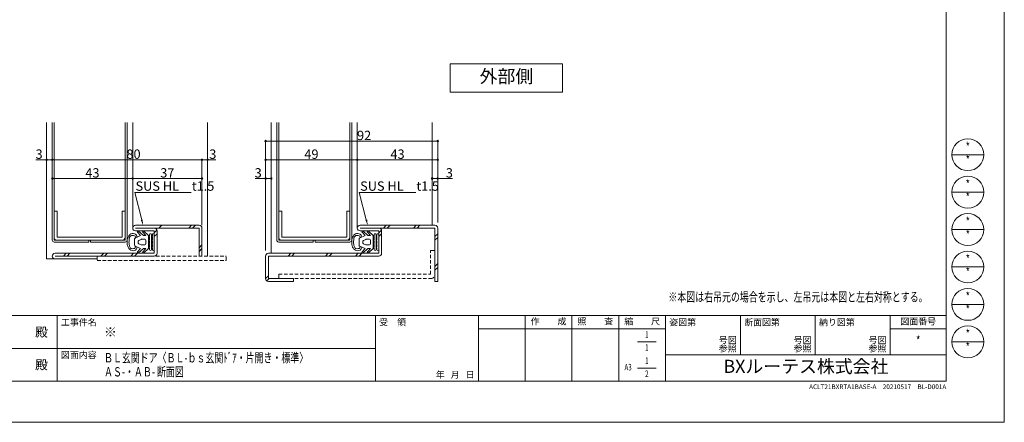
# Model space of a CAD drawing. Units: millimetres. Extents: x 0 to 841, y 0 to 594.
# Drawn here: x 315 to 841, y 0 to 215 of the extents above; entities that cross this region are included whole.
import ezdxf
from ezdxf import colors
from ezdxf.entities.mleader import LeaderData, LeaderLine
from ezdxf.enums import TextEntityAlignment as Align
from ezdxf.math import Vec2, Vec3

# ---------------------------------------------------------------- set-up
doc = ezdxf.new("R2010")
doc.units = ezdxf.units.MM
doc.header["$LTSCALE"] = 0.3
doc.linetypes.add('HIDDEN', pattern=[9.525, 6.35, -3.175])
doc.layers.add('01_仮想線', color=251, linetype='Continuous', lineweight=13, plot=False)
for name, color, linetype, lineweight in [('02_図枠', 7, 'Continuous', 13), ('03_枠(実線)', 3, 'Continuous', 13), ('04_枠(破線)', 3, 'HIDDEN', 13), ('07_扉(実線)', 5, 'Continuous', 13), ('11_金物(実線)', 2, 'Continuous', 13), ('20_文字', 6, 'Continuous', 13)]:
    doc.layers.add(name, color=color, linetype=linetype, lineweight=lineweight)
doc.layers.add('23', color=134, linetype='Continuous')
doc.styles.get("Standard").update_dxf_attribs({"font": 'arial.ttf'})
doc.styles.add('文字', font='romans.shx', dxfattribs={"width": 0.7, "bigfont": 'extfont2.shx'})
doc.dimstyles.get("Standard").update_dxf_attribs({"dimtxt": 0.18, "dimasz": 0.18, "dimexe": 0.18, "dimexo": 0.0625, "dimgap": 0.09, "dimtad": 0, "dimtih": 1, "dimtoh": 1, "dimdec": 4, "dimzin": 0, "dimdsep": 46, "dimtxsty": 'Standard', "dimcen": 0.09, "dimadec": 0, "dimazin": 0, "dimtfac": 1, "dimtdec": 4, "dimtofl": 0, "dimtmove": 0, "dimatfit": 3, "dimfxl": 1, "dimtolj": 1, "dimtzin": 0, "dimarcsym": 0})

# ---------------------------------------------------------------- blocks, each defined once
blk = doc.blocks.new('_Origin2')
at = {"color": 0, "linetype": 'ByBlock', "lineweight": -2}
blk.add_line((-0.5, 0), (-1, 0), dxfattribs=at)
for radius in [0.5, 0.25]:
    blk.add_circle((0, 0), radius, dxfattribs=at)
blk = doc.blocks.new('*D73')
at = {"color": 1, "linetype": 'Continuous', "lineweight": 13, "transparency": 16777216}
for p, q in [((332.32, 98.8), (332.32, 130.3)), ((333.12, 130.3), (374.52, 130.3)), ((375.32, 105.3), (375.32, 130.3))]:
    blk.add_line(p, q, dxfattribs=at)
at = {"layer": 'Defpoints', "color": 0, "linetype": 'Continuous', "transparency": 16777216}
for p in [(375.32, 130.3), (375.32, 103.8), (332.32, 97.3)]:
    blk.add_point(p, dxfattribs=at)
at = {"color": 1, "linetype": 'Continuous', "lineweight": 13, "transparency": 16777216, "xscale": 0.8, "yscale": 0.8, "zscale": 0.8, "rotation": 180}
blk.add_blockref('_Origin2', (332.32, 130.3), dxfattribs=at)
at = {"color": 1, "linetype": 'Continuous', "lineweight": 13, "transparency": 16777216, "xscale": 0.8, "yscale": 0.8, "zscale": 0.8}
blk.add_blockref('_Origin2', (375.32, 130.3), dxfattribs=at)
at = {"color": 3, "linetype": 'Continuous', "lineweight": 13, "transparency": 16777216, "insert": (353.82, 133.3), "char_height": 5, "attachment_point": 5, "style": '文字'}
blk.add_mtext('\\A1;43', dxfattribs=at)
blk = doc.blocks.new('*D74')
at = {"color": 1, "linetype": 'Continuous', "lineweight": 13, "transparency": 16777216}
for p, q in [((375.32, 105.3), (375.32, 130.3)), ((376.12, 130.3), (411.52, 130.3)), ((412.32, 105.3), (412.32, 130.3))]:
    blk.add_line(p, q, dxfattribs=at)
at = {"layer": 'Defpoints', "color": 0, "linetype": 'Continuous', "transparency": 16777216}
for p in [(412.32, 130.3), (375.32, 103.8), (412.32, 103.8)]:
    blk.add_point(p, dxfattribs=at)
at = {"color": 1, "linetype": 'Continuous', "lineweight": 13, "transparency": 16777216, "xscale": 0.8, "yscale": 0.8, "zscale": 0.8, "rotation": 180}
blk.add_blockref('_Origin2', (375.32, 130.3), dxfattribs=at)
at = {"color": 1, "linetype": 'Continuous', "lineweight": 13, "transparency": 16777216, "xscale": 0.8, "yscale": 0.8, "zscale": 0.8}
blk.add_blockref('_Origin2', (412.32, 130.3), dxfattribs=at)
at = {"color": 3, "linetype": 'Continuous', "lineweight": 13, "transparency": 16777216, "insert": (393.82, 133.3), "char_height": 5, "attachment_point": 5, "style": '文字'}
blk.add_mtext('\\A1;37', dxfattribs=at)
blk = doc.blocks.new('*D75')
at = {"color": 1, "linetype": 'Continuous', "lineweight": 13, "transparency": 16777216}
for p, q in [((446.32, 130.3), (440.69, 130.3)), ((446.32, 91.8), (446.32, 130.3)), ((448.52, 130.3), (447.12, 130.3)), ((449.32, 98.8), (449.32, 130.3))]:
    blk.add_line(p, q, dxfattribs=at)
at = {"layer": 'Defpoints', "color": 0, "linetype": 'Continuous', "transparency": 16777216}
for p in [(449.32, 130.3), (449.32, 97.3), (446.32, 90.3)]:
    blk.add_point(p, dxfattribs=at)
at = {"color": 1, "linetype": 'Continuous', "lineweight": 13, "transparency": 16777216, "xscale": 0.8, "yscale": 0.8, "zscale": 0.8, "rotation": 180}
blk.add_blockref('_Origin2', (446.32, 130.3), dxfattribs=at)
at = {"color": 1, "linetype": 'Continuous', "lineweight": 13, "transparency": 16777216, "xscale": 0.8, "yscale": 0.8, "zscale": 0.8}
blk.add_blockref('_Origin2', (449.32, 130.3), dxfattribs=at)
at = {"color": 3, "linetype": 'Continuous', "lineweight": 13, "transparency": 16777216, "insert": (442.36, 133.3), "char_height": 5, "attachment_point": 5, "style": '文字'}
blk.add_mtext('\\A1;3', dxfattribs=at)
blk = doc.blocks.new('*D76')
at = {"color": 1, "linetype": 'Continuous', "lineweight": 13, "transparency": 16777216}
for p, q in [((446.32, 91.8), (446.32, 140.3)), ((447.12, 140.3), (494.52, 140.3)), ((495.32, 115.3), (495.32, 140.3))]:
    blk.add_line(p, q, dxfattribs=at)
at = {"layer": 'Defpoints', "color": 0, "linetype": 'Continuous', "transparency": 16777216}
for p in [(495.32, 140.3), (495.32, 113.8), (446.32, 90.3)]:
    blk.add_point(p, dxfattribs=at)
at = {"color": 1, "linetype": 'Continuous', "lineweight": 13, "transparency": 16777216, "xscale": 0.8, "yscale": 0.8, "zscale": 0.8, "rotation": 180}
blk.add_blockref('_Origin2', (446.32, 140.3), dxfattribs=at)
at = {"color": 1, "linetype": 'Continuous', "lineweight": 13, "transparency": 16777216, "xscale": 0.8, "yscale": 0.8, "zscale": 0.8}
blk.add_blockref('_Origin2', (495.32, 140.3), dxfattribs=at)
at = {"color": 3, "linetype": 'Continuous', "lineweight": 13, "transparency": 16777216, "insert": (470.82, 143.3), "char_height": 5, "attachment_point": 5, "style": '文字'}
blk.add_mtext('\\A1;49', dxfattribs=at)
blk = doc.blocks.new('*D77')
at = {"color": 1, "linetype": 'Continuous', "lineweight": 13, "transparency": 16777216}
for p, q in [((495.32, 115.3), (495.32, 140.3)), ((496.12, 140.3), (537.52, 140.3)), ((538.32, 115.3), (538.32, 140.3))]:
    blk.add_line(p, q, dxfattribs=at)
at = {"layer": 'Defpoints', "color": 0, "linetype": 'Continuous', "transparency": 16777216}
for p in [(538.32, 140.3), (495.32, 113.8), (538.32, 113.8)]:
    blk.add_point(p, dxfattribs=at)
at = {"color": 1, "linetype": 'Continuous', "lineweight": 13, "transparency": 16777216, "xscale": 0.8, "yscale": 0.8, "zscale": 0.8, "rotation": 180}
blk.add_blockref('_Origin2', (495.32, 140.3), dxfattribs=at)
at = {"color": 1, "linetype": 'Continuous', "lineweight": 13, "transparency": 16777216, "xscale": 0.8, "yscale": 0.8, "zscale": 0.8}
blk.add_blockref('_Origin2', (538.32, 140.3), dxfattribs=at)
at = {"color": 3, "linetype": 'Continuous', "lineweight": 13, "transparency": 16777216, "insert": (516.82, 143.3), "char_height": 5, "attachment_point": 5, "style": '文字'}
blk.add_mtext('\\A1;43', dxfattribs=at)
blk = doc.blocks.new('*D78')
at = {"color": 1, "linetype": 'Continuous', "lineweight": 13, "transparency": 16777216}
for p, q in [((446.32, 101.8), (446.32, 150.3)), ((447.12, 150.3), (537.52, 150.3)), ((538.32, 115.3), (538.32, 150.3))]:
    blk.add_line(p, q, dxfattribs=at)
at = {"layer": 'Defpoints', "color": 0, "linetype": 'Continuous', "transparency": 16777216}
for p in [(538.32, 150.3), (538.32, 113.8), (446.32, 100.3)]:
    blk.add_point(p, dxfattribs=at)
at = {"color": 1, "linetype": 'Continuous', "lineweight": 13, "transparency": 16777216, "xscale": 0.8, "yscale": 0.8, "zscale": 0.8, "rotation": 180}
blk.add_blockref('_Origin2', (446.32, 150.3), dxfattribs=at)
at = {"color": 1, "linetype": 'Continuous', "lineweight": 13, "transparency": 16777216, "xscale": 0.8, "yscale": 0.8, "zscale": 0.8}
blk.add_blockref('_Origin2', (538.32, 150.3), dxfattribs=at)
at = {"color": 3, "linetype": 'Continuous', "lineweight": 13, "transparency": 16777216, "insert": (498.97, 153.3), "char_height": 5, "attachment_point": 5, "style": '文字'}
blk.add_mtext('\\A1;92', dxfattribs=at)
blk = doc.blocks.new('*D79')
at = {"color": 1, "linetype": 'Continuous', "lineweight": 13, "transparency": 16777216}
for p, q in [((535.32, 106.8), (535.32, 130.3)), ((536.12, 130.3), (537.52, 130.3)), ((538.32, 106.8), (538.32, 130.3)), ((538.32, 130.3), (546.18, 130.3))]:
    blk.add_line(p, q, dxfattribs=at)
at = {"layer": 'Defpoints', "color": 0, "linetype": 'Continuous', "transparency": 16777216}
for p in [(538.32, 130.3), (535.32, 105.3), (538.32, 105.3)]:
    blk.add_point(p, dxfattribs=at)
at = {"color": 1, "linetype": 'Continuous', "lineweight": 13, "transparency": 16777216, "xscale": 0.8, "yscale": 0.8, "zscale": 0.8, "rotation": 180}
blk.add_blockref('_Origin2', (535.32, 130.3), dxfattribs=at)
at = {"color": 1, "linetype": 'Continuous', "lineweight": 13, "transparency": 16777216, "xscale": 0.8, "yscale": 0.8, "zscale": 0.8}
blk.add_blockref('_Origin2', (538.32, 130.3), dxfattribs=at)
at = {"color": 3, "linetype": 'Continuous', "lineweight": 13, "transparency": 16777216, "insert": (544.51, 133.3), "char_height": 5, "attachment_point": 5, "style": '文字'}
blk.add_mtext('\\A1;3', dxfattribs=at)
blk = doc.blocks.new('*D80')
at = {"color": 1, "linetype": 'Continuous', "lineweight": 13, "transparency": 16777216}
for p, q in [((329.32, 140.3), (323.64, 140.3)), ((329.32, 108.03), (329.32, 140.3)), ((331.52, 140.3), (330.12, 140.3)), ((332.32, 108.8), (332.32, 140.3))]:
    blk.add_line(p, q, dxfattribs=at)
at = {"layer": 'Defpoints', "color": 0, "linetype": 'Continuous', "transparency": 16777216}
for p in [(332.32, 140.3), (329.32, 106.53), (332.32, 107.3)]:
    blk.add_point(p, dxfattribs=at)
at = {"color": 1, "linetype": 'Continuous', "lineweight": 13, "transparency": 16777216, "xscale": 0.8, "yscale": 0.8, "zscale": 0.8, "rotation": 180}
blk.add_blockref('_Origin2', (329.32, 140.3), dxfattribs=at)
at = {"color": 1, "linetype": 'Continuous', "lineweight": 13, "transparency": 16777216, "xscale": 0.8, "yscale": 0.8, "zscale": 0.8}
blk.add_blockref('_Origin2', (332.32, 140.3), dxfattribs=at)
at = {"color": 3, "linetype": 'Continuous', "lineweight": 13, "transparency": 16777216, "insert": (325.3, 143.3), "char_height": 5, "attachment_point": 5, "style": '文字'}
blk.add_mtext('\\A1;3', dxfattribs=at)
blk = doc.blocks.new('*D81')
at = {"color": 1, "linetype": 'Continuous', "lineweight": 13, "transparency": 16777216}
for p, q in [((332.32, 108.8), (332.32, 140.3)), ((333.12, 140.3), (411.52, 140.3)), ((412.32, 115.3), (412.32, 140.3))]:
    blk.add_line(p, q, dxfattribs=at)
at = {"layer": 'Defpoints', "color": 0, "linetype": 'Continuous', "transparency": 16777216}
for p in [(412.32, 140.3), (412.32, 113.8), (332.32, 107.3)]:
    blk.add_point(p, dxfattribs=at)
at = {"color": 1, "linetype": 'Continuous', "lineweight": 13, "transparency": 16777216, "xscale": 0.8, "yscale": 0.8, "zscale": 0.8, "rotation": 180}
blk.add_blockref('_Origin2', (332.32, 140.3), dxfattribs=at)
at = {"color": 1, "linetype": 'Continuous', "lineweight": 13, "transparency": 16777216, "xscale": 0.8, "yscale": 0.8, "zscale": 0.8}
blk.add_blockref('_Origin2', (412.32, 140.3), dxfattribs=at)
at = {"color": 3, "linetype": 'Continuous', "lineweight": 13, "transparency": 16777216, "insert": (375.77, 143.3), "char_height": 5, "attachment_point": 5, "style": '文字'}
blk.add_mtext('\\A1;80', dxfattribs=at)
blk = doc.blocks.new('*D82')
at = {"color": 1, "linetype": 'Continuous', "lineweight": 13, "transparency": 16777216}
for p, q in [((412.32, 115.3), (412.32, 140.3)), ((413.12, 140.3), (414.52, 140.3)), ((415.32, 100.3), (415.32, 140.3)), ((419.78, 140.3), (415.32, 140.3))]:
    blk.add_line(p, q, dxfattribs=at)
at = {"layer": 'Defpoints', "color": 0, "linetype": 'Continuous', "transparency": 16777216}
for p in [(415.32, 140.3), (412.32, 113.8), (415.32, 98.8)]:
    blk.add_point(p, dxfattribs=at)
at = {"color": 1, "linetype": 'Continuous', "lineweight": 13, "transparency": 16777216, "xscale": 0.8, "yscale": 0.8, "zscale": 0.8, "rotation": 180}
blk.add_blockref('_Origin2', (412.32, 140.3), dxfattribs=at)
at = {"color": 1, "linetype": 'Continuous', "lineweight": 13, "transparency": 16777216, "xscale": 0.8, "yscale": 0.8, "zscale": 0.8}
blk.add_blockref('_Origin2', (415.32, 140.3), dxfattribs=at)
at = {"color": 3, "linetype": 'Continuous', "lineweight": 13, "transparency": 16777216, "insert": (418.11, 143.3), "char_height": 5, "attachment_point": 5, "style": '文字'}
blk.add_mtext('\\A1;3', dxfattribs=at)
blk = doc.blocks.new('A$C7E2D602C')
at = {"layer": '11_金物(実線)'}
for points in [[(5.59, 11.14), (7.19, 9.4), (4.25, 8.04)], [(8.69, 9.4), (6.16, 11.69)], [(8.39, 11.14), (9.99, 9.4), (8.69, 9.4)], [(8.96, 0.11), (11.49, 2.4), (11.49, 9.4), (8.96, 11.69)], [(3.99, 7.6), (3.99, 4.2)], [(5.99, 6.4), (5.99, 5.4)], [(7.58, 7.34), (6.25, 6.84)], [(9.49, 7.4), (7.82, 7.4)], [(9.99, 4.9), (9.99, 6.9)], [(11.56, 8.99), (11.99, 9.15), (11.99, 9.9)], [(11.56, 6.99), (11.99, 7.15), (11.99, 8.65), (11.56, 8.81)], [(11.56, 4.99), (11.99, 5.15), (11.99, 6.65), (11.56, 6.81)], [(12.99, 9.9), (12.99, 1.9)], [(13.06, 8.99), (13.49, 9.15), (13.49, 9.9)], [(13.06, 6.99), (13.49, 7.15), (13.49, 8.65), (13.06, 8.81)], [(13.06, 4.99), (13.49, 5.15), (13.49, 6.65), (13.06, 6.81)], [(14.49, 9.9), (14.49, 1.9)], [(4.25, 3.76), (7.19, 2.4), (5.59, 0.66)], [(6.16, 0.11), (8.69, 2.4), (9.99, 2.4), (8.39, 0.66)], [(6.25, 4.96), (7.58, 4.46)], [(7.82, 4.4), (9.49, 4.4)], [(11.56, 2.99), (11.99, 3.15), (11.99, 4.65), (11.56, 4.81)], [(11.99, 1.9), (11.99, 2.65), (11.56, 2.81)], [(13.06, 2.99), (13.49, 3.15), (13.49, 4.65), (13.06, 4.81)], [(13.49, 1.9), (13.49, 2.65), (13.06, 2.81)]]:
    blk.add_lwpolyline(points, dxfattribs=at)
for centre, radius, start, end in [((5.89, 11.4), 0.4, 46.5677, 221.0799), ((8.69, 11.4), 0.4, 46.5677, 221.0799), ((7.49, 5.9), 7.5, 158.9606, 201.0394), ((4.83, 6.39), 4.86, 133.3467, 153.1281), ((4.49, 5.9), 3.5, 162.5933, 180), ((4.49, 5.9), 3.5, 180, 197.4067), ((2.93, 7.65), 1.79, 137.8246, 192.1972), ((0.39, 7.19), 0.8, 342.5933, 5.8704), ((3.09, 7.93), 2.56, 71.5059, 128.721), ((1.17, 9.52), 0.8, 302.5933, 325.8704), ((2.5, 8.63), 0.8, 106.1858, 145.8704), ((2.96, -4.22), 13.63, 87.7571, 92.8656), ((3.47, 8.38), 1.02, 346.3166, 89.1506), ((3.49, 8.4), 2, 44.5057, 78.0729), ((4.49, 7.6), 0.5, 118.1786, 180), ((4.35, 9.24), 0.8, 357.3928, 44.5057), ((5.79, 9.19), 0.643, 178.9545, 243.3778), ((6.49, 6.4), 0.5, 118.1786, 180), ((6.49, 5.4), 0.5, 180, 241.8214), ((7.82, 6.9), 0.5, 90, 118.1786), ((9.49, 6.9), 0.5, 0, 90), ((11.59, 8.9), 0.1, 109.7658, 250.2342), ((11.59, 6.9), 0.1, 109.7658, 250.2342), ((12.49, 9.9), 0.5, 0, 180), ((13.09, 8.9), 0.1, 109.7658, 250.2342), ((13.09, 6.9), 0.1, 109.7658, 250.2342), ((13.99, 9.9), 0.5, 0, 180), ((4.83, 5.4), 4.86, 206.8688, 226.6564), ((0.39, 4.62), 0.8, 354.1296, 17.4067), ((4.02, 4.44), 2.84, 178.0908, 211.715), ((3.08, 3.89), 2.58, 231.854, 287.8618), ((1.83, 3.09), 0.259, 211.4341, 247.0835), ((1.46, 2.5), 0.438, 31.5733, 53.2575), ((2.5, 3.17), 0.8, 214.1296, 253.8142), ((2.96, 16.02), 13.63, 267.1344, 272.2429), ((3.49, 3.4), 0.997, 269.9976, 17.3412), ((3.49, 3.4), 2, 281.1026, 315.4943), ((4.49, 4.2), 0.5, 180, 241.8214), ((4.35, 2.56), 0.8, 315.4943, 2.6072), ((5.75, 2.6), 0.61, 111.0452, 180.1221), ((5.89, 0.4), 0.4, 138.9201, 313.4323), ((7.82, 4.9), 0.5, 241.8214, 270), ((8.69, 0.4), 0.4, 138.9201, 313.4323), ((9.49, 4.9), 0.5, 270, 0), ((11.59, 4.9), 0.1, 109.7658, 250.2342), ((11.59, 2.9), 0.1, 109.7658, 250.2342), ((12.49, 1.9), 0.5, 180, 0), ((13.09, 4.9), 0.1, 109.7658, 250.2342), ((13.09, 2.9), 0.1, 109.7658, 250.2342), ((13.99, 1.9), 0.5, 180, 0)]:
    blk.add_arc(centre, radius, start, end, dxfattribs=at)

msp = doc.modelspace()

# ---------------------------------------------------------------- linework, layer by layer
at = {"layer": '01_仮想線'}
msp.add_lwpolyline([(841, 0), (841, 594), (0, 594), (0, 0)], close=True, dxfattribs=at)
at = {"layer": '02_図枠'}
for p, q in [((810, 22), (810, 572)), ((813, 143), (830, 143)), ((813, 123), (830, 123)), ((813, 103), (830, 103)), ((813, 83), (830, 83)), ((813, 63), (830, 63)), ((40, 57), (810, 57)), ((335, 57), (335, 22)), ((505, 57), (505, 22)), ((560, 57), (560, 22)), ((585, 57), (585, 22)), ((610, 57), (610, 22)), ((635, 57), (635, 22)), ((660, 57), (660, 22)), ((700, 57), (700, 36)), ((740, 57), (740, 36)), ((780, 57), (780, 36)), ((560, 50), (660, 50)), ((780, 50), (810, 50)), ((645, 43), (655, 43)), ((813, 43), (830, 43)), ((195, 39.5), (505, 39.5)), ((660, 36), (810, 36)), ((645, 29), (655, 29)), ((40, 22), (810, 22))]:
    msp.add_line(p, q, dxfattribs=at)
for centre in [(821.5, 143), (821.5, 123), (821.5, 103), (821.5, 83), (821.5, 63), (821.5, 43)]:
    msp.add_circle(centre, 8.5, dxfattribs=at)
at = {"layer": '03_枠(実線)'}
for p, q in [((329.318, 160.303), (329.318, 87.303)), ((375.318, 160.303), (375.318, 103.803)), ((415.318, 88.803), (415.318, 160.303)), ((449.318, 160.303), (449.318, 90.303)), ((495.318, 105.303), (495.318, 160.303)), ((535.318, 105.303), (535.318, 160.303)), ((410.818, 105.303), (376.818, 105.303)), ((389.318, 103.803), (390.818, 105.303)), ((405.318, 103.803), (406.818, 105.303)), ((407.318, 103.803), (408.818, 105.303)), ((495.318, 105.303), (495.318, 103.803)), ((536.818, 105.303), (496.818, 105.303)), ((509.318, 103.803), (510.818, 105.303)), ((511.318, 103.803), (512.818, 105.303)), ((525.318, 103.803), (526.818, 105.303)), ((527.318, 103.803), (528.818, 105.303)), ((376.818, 103.803), (410.818, 103.803)), ((376.818, 102.303), (386.818, 102.303)), ((386.818, 101.303), (388.253, 102.738)), ((386.818, 102.303), (386.818, 90.303)), ((386.818, 99.303), (388.318, 100.803)), ((388.318, 90.303), (388.318, 102.303)), ((410.818, 103.803), (410.818, 88.803)), ((412.318, 88.803), (412.318, 103.803)), ((496.818, 103.803), (536.818, 103.803)), ((496.818, 102.303), (506.818, 102.303)), ((506.818, 101.303), (508.253, 102.738)), ((506.818, 102.303), (506.818, 90.303)), ((506.818, 99.303), (508.318, 100.803)), ((508.318, 90.303), (508.318, 102.303)), ((536.818, 103.803), (536.818, 75.303)), ((538.318, 75.303), (538.318, 103.803)), ((410.818, 93.303), (412.318, 94.803)), ((386.818, 90.303), (333.818, 90.303)), ((338.318, 88.803), (339.818, 90.303)), ((340.318, 88.803), (341.818, 90.303)), ((358.318, 88.803), (359.818, 90.303)), ((360.318, 88.803), (361.818, 90.303)), ((374.318, 88.803), (375.818, 90.303)), ((376.318, 88.803), (377.818, 90.303)), ((410.818, 91.303), (412.318, 92.803)), ((506.818, 90.303), (447.818, 90.303)), ((458.318, 88.803), (459.818, 90.303)), ((460.318, 88.803), (461.818, 90.303)), ((478.318, 88.803), (479.818, 90.303)), ((480.318, 88.803), (481.818, 90.303)), ((494.318, 88.803), (495.818, 90.303)), ((496.318, 88.803), (497.818, 90.303)), ((329.318, 87.303), (356.318, 87.303)), ((333.818, 88.803), (386.818, 88.803)), ((446.318, 88.803), (446.318, 76.803)), ((447.818, 76.803), (447.818, 88.803)), ((447.818, 88.803), (506.818, 88.803)), ((536.818, 83.303), (538.318, 84.803)), ((536.818, 81.303), (538.318, 82.803)), ((446.318, 76.803), (447.818, 78.303)), ((447.037, 75.522), (448.318, 76.803)), ((461.318, 76.803), (447.818, 76.803)), ((447.818, 75.303), (461.318, 75.303)), ((461.318, 76.803), (461.318, 75.303)), ((536.818, 75.303), (538.318, 75.303))]:
    msp.add_line(p, q, dxfattribs=at)
for centre, start, end in [((376.818, 103.803), 90, 180), ((410.818, 103.803), 0, 90), ((496.818, 103.803), 90, 180), ((536.818, 103.803), 0, 90), ((376.818, 103.803), 180, 270), ((386.818, 102.303), 0, 90), ((496.818, 103.803), 180, 270), ((506.818, 102.303), 0, 90), ((333.818, 88.803), 90, 270), ((386.818, 90.303), 270, 0), ((447.818, 88.803), 90, 180), ((506.818, 90.303), 270, 0), ((447.818, 76.803), 180, 270)]:
    msp.add_arc(centre, 1.5, start, end, dxfattribs=at)
at = {"layer": '04_枠(破線)'}
for p, q in [((534.518, 79.103), (534.518, 91.803)), ((534.518, 91.803), (536.818, 91.803)), ((536.818, 79.103), (536.818, 91.803)), ((356.318, 88.803), (425.318, 88.803)), ((356.318, 88.803), (356.318, 86.503)), ((356.318, 86.503), (425.318, 86.503)), ((425.318, 86.503), (425.318, 88.803)), ((453.318, 79.103), (534.518, 79.103)), ((453.318, 79.103), (453.318, 76.803)), ((453.318, 76.803), (534.518, 76.803))]:
    msp.add_line(p, q, dxfattribs=at)
msp.add_arc((534.518, 79.103), 2.3, 270, 0, dxfattribs=at)
at = {"layer": '07_扉(実線)'}
for p, q in [((332.318, 97.303), (332.318, 160.303)), ((333.318, 97.303), (333.318, 160.303)), ((371.318, 97.303), (371.318, 160.303)), ((372.318, 97.303), (372.318, 160.303)), ((452.318, 160.303), (452.318, 97.303)), ((453.318, 160.303), (453.318, 97.303)), ((491.318, 97.303), (491.318, 160.303)), ((492.318, 97.303), (492.318, 160.303)), ((333.318, 112.803), (334.918, 112.803)), ((334.918, 112.803), (334.918, 98.903)), ((369.718, 98.903), (369.718, 112.803)), ((369.718, 112.803), (371.318, 112.803)), ((453.318, 112.803), (454.918, 112.803)), ((454.918, 112.803), (454.918, 98.903)), ((489.718, 98.903), (489.718, 112.803)), ((489.718, 112.803), (491.318, 112.803)), ((333.318, 97.303), (371.318, 97.303)), ((333.318, 96.303), (351.818, 96.303)), ((334.918, 98.903), (369.718, 98.903)), ((351.818, 96.303), (351.818, 97.303)), ((352.818, 96.303), (352.818, 97.303)), ((352.818, 96.303), (371.318, 96.303)), ((453.318, 97.303), (491.318, 97.303)), ((453.318, 96.303), (471.818, 96.303)), ((454.918, 98.903), (489.718, 98.903)), ((471.818, 96.303), (471.818, 97.303)), ((472.818, 96.303), (472.818, 97.303)), ((472.818, 96.303), (491.318, 96.303))]:
    msp.add_line(p, q, dxfattribs=at)
for centre, radius, start, end in [((333.318, 97.303), 1, 180, 270), ((334.918, 98.903), 1.6, 180, 270), ((369.718, 98.903), 1.6, 270, 0), ((371.318, 97.303), 1, 270, 0), ((453.318, 97.303), 1, 180, 270), ((454.918, 98.903), 1.6, 180, 270), ((489.718, 98.903), 1.6, 270, 0), ((491.318, 97.303), 1, 270, 0)]:
    msp.add_arc(centre, radius, start, end, dxfattribs=at)
at = {"layer": '20_文字'}
msp.add_lwpolyline([(545, 191.5), (605, 191.5), (605, 176.5), (545, 176.5)], close=True, dxfattribs=at)
at = {"layer": '23', "color": 134, "linetype": 'Continuous', "lineweight": 15}
for p, q in [((536.818, 99.303), (538.318, 100.803)), ((536.818, 97.303), (538.318, 98.803)), ((356.318, 88.803), (356.318, 87.303))]:
    msp.add_line(p, q, dxfattribs=at)

# ---------------------------------------------------------------- block references
at = {"layer": '11_金物(実線)'}
for p in [(372.328, 90.403), (492.328, 90.403)]:
    msp.add_blockref('A$C7E2D602C', p, dxfattribs=at)

# ---------------------------------------------------------------- texts
at = {"layer": '01_仮想線', "style": '文字', "width": 0.7}
for p in [(821.5, 146.5), (821.5, 139.5), (821.5, 126.5), (821.5, 119.5), (821.5, 106.5), (821.5, 99.5), (821.5, 86.5), (821.5, 79.5), (821.5, 66.5), (821.5, 59.5), (821.5, 46.5), (795, 43), (821.5, 39.5)]:
    msp.add_text('*', height=5, dxfattribs=at).set_placement(p, align=Align.MIDDLE)
at = {"layer": '01_仮想線', "style": '文字'}
msp.add_text('※', height=5, dxfattribs=at).set_placement((360, 48.25), align=Align.MIDDLE_LEFT)
at = {"layer": '20_文字', "style": '文字'}
for s, height, p in [('外部側', 7, (575, 184)), ('作\u3000\u3000成', 3.5, (597.5, 53.5)), ('照\u3000\u3000査', 3.5, (622.5, 53.5)), ('縮\u3000\u3000尺', 3.5, (647.5, 53.5)), ('図面番号', 3.5, (795, 53.5)), ('BXルーテス株式会社', 7, (735, 29))]:
    msp.add_text(s, height=height, dxfattribs=at).set_placement(p, align=Align.MIDDLE)
at = {"layer": '20_文字', "style": '文字', "width": 0.7}
msp.add_text('※本図は右吊元の場合を示し、左吊元は本図と左右対称とする。', height=5, dxfattribs=at).set_placement((800, 67), align=Align.MIDDLE_RIGHT)
at = {"layer": '20_文字', "style": '文字'}
for s, p in [('工事件名', (337, 53.5)), ('受\u3000領', (507, 53.5)), ('姿図第', (662, 53.5)), ('断面図第', (702, 53.5)), ('納り図第', (742, 53.5)), ('図面内容', (337, 36))]:
    msp.add_text(s, height=3.5, dxfattribs=at).set_placement(p, align=Align.MIDDLE_LEFT)
for s, height, p in [('殿', 5, (330, 48.25)), ('号図', 3.5, (698, 44)), ('号図', 3.5, (738, 44)), ('号図', 3.5, (778, 44)), ('参照', 3.5, (698, 39.5)), ('参照', 3.5, (738, 39.5)), ('参照', 3.5, (778, 39.5)), ('殿', 5, (330, 30.75)), ('年   月   日', 3.5, (558, 25.5)), ('ACLT21BXRTA1BASE-A\u300020210517\u3000BL-D001A', 2.5, (810, 19))]:
    msp.add_text(s, height=height, dxfattribs=at).set_placement(p, align=Align.MIDDLE_RIGHT)
at = {"layer": '20_文字', "style": '文字', "width": 0.7}
for s, p in [('1', (650, 46.5)), ('1', (650, 39.5)), ('1', (650, 32.5)), ('A3', (640, 29)), ('2', (650, 25.5))]:
    msp.add_text(s, height=3.5, dxfattribs=at).set_placement(p, align=Align.MIDDLE)
for s, p in [('ＢＬ玄関ドア〈ＢＬ-ｂｓ玄関ﾄﾞｱ・片開き・標準〉', (360, 34.5)), ('ＡＳ-・ＡＢ- 断面図', (360, 27))]:
    msp.add_text(s, height=5, dxfattribs=at).set_placement(p, align=Align.MIDDLE_LEFT)

# ---------------------------------------------------------------- dimensions: what is measured, and where the dimension line sits
at = {"linetype": 'Continuous', "lineweight": 13}
for base, p1, p2, override, picture, middle in [((538.318, 150.303), (446.318, 100.303), (538.318, 113.803), {"dimtxt": 5, "dimasz": 0.8, "dimexe": 0, "dimexo": 1.5, "dimgap": 0.5, "dimtad": 3, "dimtih": 0, "dimtoh": 0, "dimdec": 2, "dimzin": 8, "dimtxsty": '文字', "dimblk": 'Origin2', "dimclrd": 1, "dimclre": 1, "dimclrt": 3, "dimtfac": 0.5, "dimtdec": 2, "dimtofl": 1, "dimtmove": 1, "dimatfit": 2, "dimldrblk": 'Origin2', "dimtvp": 0.7, "dimtzin": 8, "dimlwd": 13, "dimlwe": 13}, '*D78', (498.967, 150.303)), ((332.318, 140.303), (329.318, 106.532), (332.318, 107.303), {"dimtxt": 5, "dimasz": 0.8, "dimexe": 0, "dimexo": 1.5, "dimgap": 0.5, "dimtad": 3, "dimtih": 0, "dimtoh": 0, "dimdec": 2, "dimzin": 8, "dimtxsty": '文字', "dimblk": 'Origin2', "dimclrd": 1, "dimclre": 1, "dimclrt": 3, "dimtfac": 0.5, "dimtdec": 2, "dimtofl": 1, "dimatfit": 2, "dimldrblk": 'Origin2', "dimtvp": 0.7, "dimtzin": 8, "dimlwd": 13, "dimlwe": 13}, '*D80', (325.302, 140.303)), ((412.318, 140.303), (332.318, 107.303), (412.318, 113.803), {"dimtxt": 5, "dimasz": 0.8, "dimexe": 0, "dimexo": 1.5, "dimgap": 0.5, "dimtad": 3, "dimtih": 0, "dimtoh": 0, "dimdec": 2, "dimzin": 8, "dimtxsty": '文字', "dimblk": 'Origin2', "dimclrd": 1, "dimclre": 1, "dimclrt": 3, "dimtfac": 0.5, "dimtdec": 2, "dimtofl": 1, "dimtmove": 1, "dimatfit": 2, "dimldrblk": 'Origin2', "dimtvp": 0.7, "dimtzin": 8, "dimlwd": 13, "dimlwe": 13}, '*D81', (375.771, 140.303)), ((415.318, 140.303), (412.318, 113.803), (415.318, 98.803), {"dimtxt": 5, "dimasz": 0.8, "dimexe": 0, "dimexo": 1.5, "dimgap": 0.5, "dimtad": 3, "dimtih": 0, "dimtoh": 0, "dimdec": 2, "dimzin": 8, "dimtxsty": '文字', "dimblk": 'Origin2', "dimclrd": 1, "dimclre": 1, "dimclrt": 3, "dimtfac": 0.5, "dimtdec": 2, "dimtofl": 1, "dimtmove": 1, "dimatfit": 2, "dimldrblk": 'Origin2', "dimtvp": 0.7, "dimtzin": 8, "dimlwd": 13, "dimlwe": 13}, '*D82', (418.111, 140.303)), ((449.318, 130.303), (446.318, 90.303), (449.318, 97.303), {"dimtxt": 5, "dimasz": 0.8, "dimexe": 0, "dimexo": 1.5, "dimgap": 0.5, "dimtad": 3, "dimtih": 0, "dimtoh": 0, "dimdec": 2, "dimzin": 8, "dimtxsty": '文字', "dimblk": 'Origin2', "dimclrd": 1, "dimclre": 1, "dimclrt": 3, "dimtfac": 0.5, "dimtdec": 2, "dimtofl": 1, "dimatfit": 2, "dimldrblk": 'Origin2', "dimtvp": 0.7, "dimtzin": 8, "dimlwd": 13, "dimlwe": 13}, '*D75', (442.361, 130.303)), ((538.318, 130.303), (535.318, 105.303), (538.318, 105.303), {"dimtxt": 5, "dimasz": 0.8, "dimexe": 0, "dimexo": 1.5, "dimgap": 0.5, "dimtad": 3, "dimtih": 0, "dimtoh": 0, "dimdec": 2, "dimzin": 8, "dimtxsty": '文字', "dimblk": 'Origin2', "dimclrd": 1, "dimclre": 1, "dimclrt": 3, "dimtfac": 0.5, "dimtdec": 2, "dimtofl": 1, "dimatfit": 2, "dimldrblk": 'Origin2', "dimtvp": 0.7, "dimtzin": 8, "dimlwd": 13, "dimlwe": 13}, '*D79', (544.512, 130.303))]:
    dim = msp.add_linear_dim(base=base, p1=p1, p2=p2, dimstyle='Standard', override=override, dxfattribs=at)
    dim.commit()
    dim.dimension.update_dxf_attribs({"geometry": picture, "text_midpoint": middle, "dimtype": 160})
for base, p1, p2, picture, middle in [((495.318, 140.303), (446.318, 90.303), (495.318, 113.803), '*D76', (470.818, 143.303)), ((538.318, 140.303), (495.318, 113.803), (538.318, 113.803), '*D77', (516.818, 143.303)), ((375.318, 130.303), (332.318, 97.303), (375.318, 103.803), '*D73', (353.818, 133.303)), ((412.318, 130.303), (375.318, 103.803), (412.318, 103.803), '*D74', (393.818, 133.303))]:
    dim = msp.add_linear_dim(base=base, p1=p1, p2=p2, dimstyle='Standard', override={"dimtxt": 5, "dimasz": 0.8, "dimexe": 0, "dimexo": 1.5, "dimgap": 0.5, "dimtad": 3, "dimtih": 0, "dimtoh": 0, "dimdec": 2, "dimzin": 8, "dimtxsty": '文字', "dimblk": 'Origin2', "dimclrd": 1, "dimclre": 1, "dimclrt": 3, "dimtfac": 0.5, "dimtdec": 2, "dimtofl": 1, "dimtmove": 1, "dimatfit": 2, "dimldrblk": 'Origin2', "dimtvp": 0.7, "dimtzin": 8, "dimlwd": 13, "dimlwe": 13}, dxfattribs=at)
    dim.commit()
    dim.dimension.update_dxf_attribs({"geometry": picture, "text_midpoint": middle})

# ---------------------------------------------------------------- leaders
ml = msp.add_multileader_mtext('Standard', dxfattribs=at)
ml.set_content('SUS HL\u3000t1.5', color=3, style='文字')
ml.set_leader_properties(color=1, linetype='Continuous', lineweight=13)
ml.build(insert=Vec2(0, 0))
ml.multileader.update_dxf_attribs({"text_left_attachment_type": 6, "text_right_attachment_type": 5, "dogleg_length": 0.36, "arrow_head_size": 3})
ctx = ml.context
ctx.base_point, ctx.char_height, ctx.arrow_head_size, ctx.landing_gap_size, ctx.plane_origin = Vec3(376.746, 122.746), 5, 3, 0.09, Vec3(369.073, 19.281)
ctx.left_attachment, ctx.right_attachment = 6, 5
notes = []
notes.append((ctx, [(0, (1, 1, 0), (376.386, 122.746), (1, 0), 0.36, [(0, [(380.886, 105.303)], 0, [])])]))
ctx.mtext.insert, ctx.mtext.flow_direction = Vec3(376.836, 128.746), 5
ml = msp.add_multileader_mtext('Standard', dxfattribs=at)
ml.set_content('SUS HL\u3000t1.5', color=3, style='文字')
ml.set_leader_properties(color=1, linetype='Continuous', lineweight=13)
ml.build(insert=Vec2(0, 0))
ml.multileader.update_dxf_attribs({"text_left_attachment_type": 6, "text_right_attachment_type": 5, "dogleg_length": 0.36, "arrow_head_size": 3})
ctx = ml.context
ctx.base_point, ctx.char_height, ctx.arrow_head_size, ctx.landing_gap_size, ctx.plane_origin = Vec3(496.746, 122.746), 5, 3, 0.09, Vec3(489.073, 19.281)
ctx.left_attachment, ctx.right_attachment = 6, 5
notes.append((ctx, [(0, (1, 1, 0), (496.386, 122.746), (1, 0), 0.36, [(0, [(500.886, 105.303)], 0, [])])]))
ctx.mtext.insert, ctx.mtext.flow_direction = Vec3(496.836, 128.746), 5
for ctx, leaders in notes:
    for number, flags, end, landing, length, lines in leaders:
        leader = LeaderData()
        leader.index, (leader.has_last_leader_line, leader.has_dogleg_vector, leader.attachment_direction) = number, flags
        leader.last_leader_point, leader.dogleg_vector, leader.dogleg_length = Vec3(end), Vec3(landing), length
        for number, points, colour, breaks in lines:
            line = LeaderLine()
            line.index, line.vertices, line.color, line.breaks = number, Vec3.list(points), colors.encode_raw_color(colour), breaks
            leader.lines.append(line)
        ctx.leaders.append(leader)

doc.saveas('drawing.dxf')
